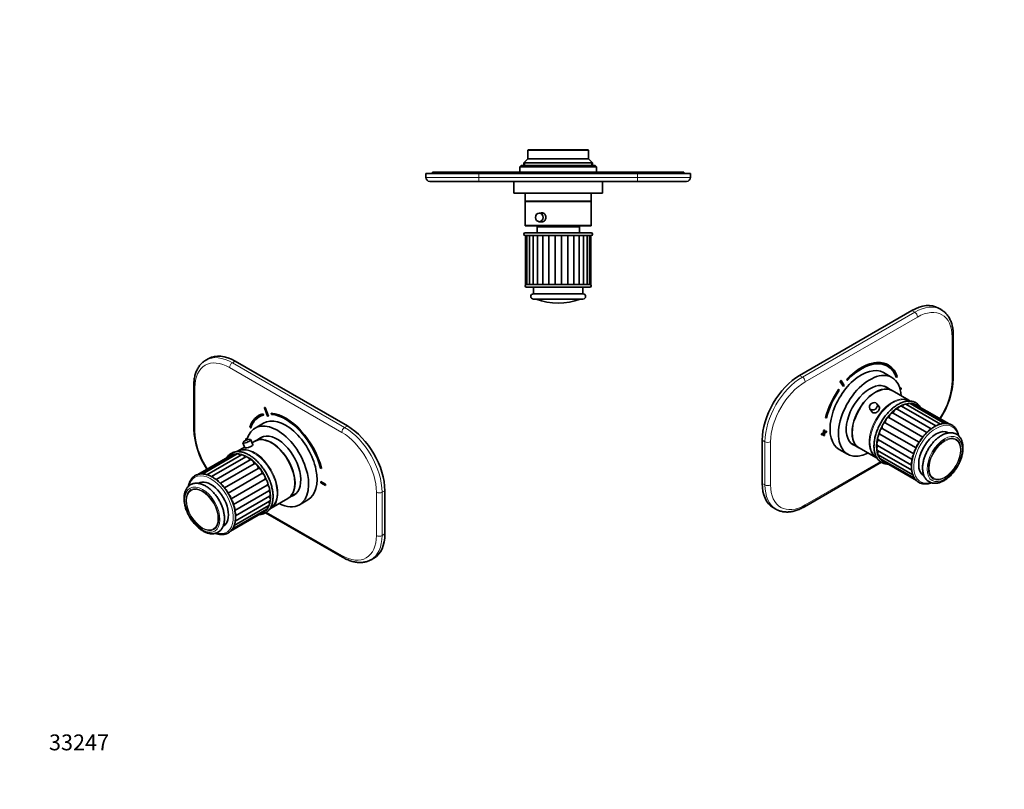
# Model space of a CAD drawing. Units: millimetres. Extents: x 0 to 790, y 0 to 1164.
# Drawn here: x 0 to 744, y 0 to 582 of the extents above; entities that cross this region are included whole.
import ezdxf
from ezdxf import colors
from ezdxf.entities.mleader import LeaderData, LeaderLine
from ezdxf.math import Vec2, Vec3

# ---------------------------------------------------------------- set-up
doc = ezdxf.new("R2010")
doc.units = ezdxf.units.MM
for name, color, linetype in [('DV3_Défaut', 7, 'Continuous'), ('DV6_Défaut', 7, 'Continuous'), ('DV7_Défaut', 7, 'Continuous'), ('Défaut', 7, 'Continuous')]:
    doc.layers.add(name, color=color, linetype=linetype)

# ---------------------------------------------------------------- blocks, each defined once
blk = doc.blocks.new('_DOT')
at = {"color": 0}
blk.add_line((0, 0), (-1, 0), dxfattribs=at)
at = {"color": 0, "const_width": 0.333}
blk.add_lwpolyline([(-0.1665, 0, 1), (0.1665, 0, 1)], format="xyb", close=True, dxfattribs=at)
blk = doc.blocks.new('SE2')
at = {"layer": 'DV3_Défaut', "color": 7, "linetype": 'Continuous', "lineweight": 35}
for p, q in [((384.46, 483.74), (383.96, 483.24)), ((429.46, 483.74), (384.46, 483.74)), ((429.96, 483.24), (429.46, 483.74)), ((383.96, 476.74), (380.96, 473.74)), ((383.96, 483.24), (429.96, 483.24)), ((383.96, 483.24), (383.96, 476.74)), ((429.96, 476.74), (383.96, 476.74)), ((429.96, 476.74), (429.96, 483.24)), ((432.96, 473.74), (429.96, 476.74)), ((378.96, 471.74), (377.96, 470.74)), ((377.96, 470.74), (435.96, 470.74)), ((377.96, 470.74), (377.96, 466.74)), ((434.96, 471.74), (378.96, 471.74)), ((432.96, 473.74), (380.96, 473.74)), ((380.96, 473.74), (380.96, 471.74)), ((432.96, 471.74), (432.96, 473.74)), ((435.96, 470.74), (434.96, 471.74)), ((435.96, 466.74), (435.96, 470.74)), ((306.96, 465.74), (346.96, 465.74)), ((306.96, 462.74), (306.96, 465.74)), ((311.96, 466.74), (346.96, 466.74)), ((311.96, 466.74), (311.96, 465.74)), ((346.96, 466.74), (466.96, 466.74)), ((466.96, 465.74), (346.96, 465.74)), ((466.96, 466.74), (501.96, 466.74)), ((466.96, 465.74), (506.96, 465.74)), ((501.96, 466.74), (501.96, 465.74)), ((506.96, 465.74), (506.96, 462.74)), ((346.96, 459.74), (309.96, 459.74)), ((466.96, 459.74), (346.96, 459.74)), ((364.46, 459.64), (364.46, 459.74)), ((366.46, 459.64), (364.46, 459.64)), ((366.46, 459.64), (366.46, 459.74)), ((367.46, 459.64), (366.46, 459.64)), ((367.46, 459.64), (367.46, 459.74)), ((368.66, 459.64), (367.46, 459.64)), ((368.66, 459.64), (368.66, 459.74)), ((382.66, 459.64), (368.66, 459.64)), ((373.46, 459.64), (373.46, 450.74)), ((382.66, 459.64), (382.66, 459.74)), ((383.26, 459.64), (382.66, 459.64)), ((383.26, 459.64), (383.26, 459.74)), ((384.3, 459.64), (384.3, 459.74)), ((385.17, 459.64), (384.3, 459.64)), ((385.17, 459.64), (385.17, 459.74)), ((388.62, 459.64), (385.17, 459.64)), ((388.62, 459.64), (388.62, 459.74)), ((391.57, 459.64), (391.57, 459.74)), ((445.26, 459.64), (391.57, 459.64)), ((440.46, 450.74), (440.46, 459.64)), ((445.26, 459.64), (445.26, 459.74)), ((449.46, 459.64), (445.26, 459.64)), ((449.46, 459.64), (449.46, 459.74)), ((503.96, 459.74), (466.96, 459.74)), ((440.46, 450.74), (373.46, 450.74)), ((381.96, 450.74), (381.96, 444.74)), ((431.96, 444.74), (431.96, 450.74)), ((431.96, 444.74), (381.96, 444.74)), ((381.96, 444.54), (431.96, 444.54)), ((381.96, 444.54), (381.96, 426.54)), ((383.96, 444.74), (383.96, 444.54)), ((429.96, 444.54), (429.96, 444.74)), ((431.96, 426.54), (431.96, 444.54)), ((395.46, 435.79), (392.68, 435.79)), ((382.46, 426.04), (431.46, 426.04)), ((422.96, 425.34), (390.96, 425.34)), ((390.96, 425.34), (390.96, 421.14)), ((392.68, 429.29), (395.48, 429.29)), ((396.46, 426.04), (396.46, 425.34)), ((417.46, 425.34), (417.46, 426.04)), ((422.96, 421.14), (422.96, 425.34)), ((431.96, 420.84), (381.96, 420.84)), ((381.96, 418.84), (431.96, 418.84)), ((382.31, 418.74), (382.35, 418.74)), ((382.31, 418.74), (382.31, 381.74)), ((383.34, 418.74), (382.35, 418.74)), ((382.35, 418.74), (382.35, 381.74)), ((385.25, 418.74), (383.34, 418.74)), ((383.34, 418.74), (383.34, 381.74)), ((387.99, 418.74), (385.25, 418.74)), ((385.25, 418.74), (385.25, 381.74)), ((391.45, 418.74), (387.99, 418.74)), ((387.99, 418.74), (387.99, 381.74)), ((395.47, 418.74), (391.45, 418.74)), ((391.45, 418.74), (391.45, 381.74)), ((393.46, 418.84), (393.46, 418.74)), ((399.93, 418.74), (395.47, 418.74)), ((395.47, 418.74), (395.47, 381.74)), ((399.93, 381.74), (399.93, 418.74)), ((404.69, 418.74), (399.93, 418.74)), ((404.69, 381.74), (404.69, 418.74)), ((409.55, 418.74), (404.69, 418.74)), ((409.55, 381.74), (409.55, 418.74)), ((414.3, 418.74), (409.55, 418.74)), ((414.3, 381.74), (414.3, 418.74)), ((418.72, 418.74), (414.3, 418.74)), ((422.71, 418.74), (418.72, 418.74)), ((418.72, 381.74), (418.72, 418.74)), ((420.46, 418.74), (420.46, 418.84)), ((426.13, 418.74), (422.71, 418.74)), ((422.71, 381.74), (422.71, 418.74)), ((428.82, 418.74), (426.13, 418.74)), ((426.13, 381.74), (426.13, 418.74)), ((430.67, 418.74), (428.82, 418.74)), ((428.82, 381.74), (428.82, 418.74)), ((431.6, 418.74), (430.67, 418.74)), ((430.67, 381.74), (430.67, 418.74)), ((431.6, 381.74), (431.6, 418.74)), ((382.31, 381.74), (382.35, 381.74)), ((383.34, 381.74), (382.35, 381.74)), ((400.27, 381.74), (382.96, 381.74)), ((382.96, 379.74), (430.96, 379.74)), ((385.25, 381.74), (383.34, 381.74)), ((387.99, 381.74), (385.25, 381.74)), ((391.45, 381.74), (387.99, 381.74)), ((388.21, 379.74), (388.21, 374.74)), ((395.47, 381.74), (391.45, 381.74)), ((399.93, 381.74), (395.47, 381.74)), ((404.69, 381.74), (399.93, 381.74)), ((405.21, 381.74), (404.02, 381.74)), ((409.55, 381.74), (404.69, 381.74)), ((410.23, 381.74), (409.04, 381.74)), ((414.3, 381.74), (409.55, 381.74)), ((430.96, 381.74), (413.96, 381.74)), ((418.72, 381.74), (414.3, 381.74)), ((422.71, 381.74), (418.72, 381.74)), ((426.13, 381.74), (422.71, 381.74)), ((425.71, 374.74), (425.71, 379.74)), ((428.82, 381.74), (426.13, 381.74)), ((430.67, 381.74), (428.82, 381.74)), ((431.6, 381.74), (430.67, 381.74)), ((425.71, 374.74), (388.21, 374.74)), ((388.21, 370.74), (425.71, 370.74))]:
    blk.add_line(p, q, dxfattribs=at)
at = {"layer": 'DV3_Défaut', "color": 7, "linetype": 'Continuous', "lineweight": 18}
for p, q in [((381.88, 471.74), (381.88, 474.66)), ((432.04, 471.74), (432.04, 474.66)), ((306.96, 462.74), (346.96, 462.74)), ((346.96, 466.74), (346.96, 465.74)), ((346.96, 465.74), (346.96, 462.74)), ((346.96, 462.74), (466.96, 462.74)), ((346.96, 459.74), (346.96, 462.74)), ((466.96, 466.74), (466.96, 465.74)), ((466.96, 462.74), (466.96, 465.74)), ((466.96, 462.74), (506.96, 462.74)), ((466.96, 459.74), (466.96, 462.74)), ((431.96, 426.54), (381.96, 426.54)), ((422.96, 421.14), (390.96, 421.14)), ((423.69, 370.62), (390.22, 370.62))]:
    blk.add_line(p, q, dxfattribs=at)
at = {"layer": 'DV3_Défaut', "color": 7, "linetype": 'Continuous', "lineweight": 35}
for centre, radius, start, end in [((309.96, 462.74), 3, 180, 270), ((503.96, 462.74), 3, 270, 0), ((382.46, 426.54), 0.5, 180, 270), ((431.46, 426.54), 0.5, 270, 0), ((381.96, 419.84), 1, 90, 270), ((391.26, 421.14), 0.3, 180, 270), ((422.66, 421.14), 0.3, 270, 0), ((431.96, 419.84), 1, 270, 90), ((382.96, 380.74), 1, 90, 270), ((430.96, 380.74), 1, 270, 90), ((388.21, 372.74), 2, 90, 270), ((425.71, 372.74), 2, 270, 90), ((389.55, 368.74), 2, 70.44279, 90), ((406.96, 417.74), 50, 250.44279, 289.55721), ((424.36, 368.74), 2, 90, 109.55721)]:
    blk.add_arc(centre, radius, start, end, dxfattribs=at)
blk.add_ellipse((392.68, 432.54), major_axis=(0, -3.25), ratio=0.869488, dxfattribs=at)
blk.add_open_spline([(394.61, 435.94), (395.39, 435.94), (396.18, 435.57), (397.33, 434.31), (397.68, 433.43), (397.68, 431.65), (397.34, 430.77), (396.18, 429.5), (395.38, 429.14), (394.33, 429.14), (394.05, 429.19), (393.78, 429.28)], degree=3, knots=[0, 0, 0, 0, 0.229032, 0.229032, 0.458065, 0.458065, 0.687097, 0.687097, 0.91613, 0.91613, 1, 1, 1, 1], dxfattribs=at)
blk.add_open_spline([(393.78, 435.8), (394.05, 435.89), (394.32, 435.94), (394.61, 435.94)], degree=3, dxfattribs=at)
blk = doc.blocks.new('SE5')
at = {"layer": 'DV6_Défaut', "color": 7, "linetype": 'Continuous', "lineweight": 35}
for p, q in [((142.84, 325.8), (140.72, 324.58)), ((247.69, 274.83), (162.84, 323.82)), ((131.55, 305.04), (131.55, 272.38)), ((183.77, 283.97), (183.84, 284.01)), ((184.19, 283.07), (183.77, 283.97)), ((184.26, 283.12), (183.84, 284.01)), ((184.19, 283.07), (184.26, 283.12)), ((184.93, 288.59), (185, 288.63)), ((184.93, 288.59), (187.37, 282.21)), ((185.54, 288.64), (185.61, 288.68)), ((187.99, 282.26), (185.54, 288.64)), ((188.06, 282.3), (185.61, 288.68)), ((190.07, 284.47), (190.14, 284.51)), ((190.07, 284.47), (190.34, 283.56)), ((184.27, 276.9), (177.91, 273.22)), ((180.77, 282.71), (180.7, 282.67)), ((187.99, 282.26), (188.06, 282.3)), ((173.87, 273.98), (174.54, 273.33)), ((174.54, 273.33), (174.61, 273.37)), ((168.66, 261.97), (170.1, 258.21)), ((170.9, 265.36), (170.97, 265.4)), ((171.86, 264.8), (170.9, 265.36)), ((170.9, 265.36), (170.9, 264.54)), ((170.9, 264.54), (171.53, 264.17)), ((171.88, 264.87), (170.97, 265.4)), ((176.21, 260.44), (174.73, 264.29)), ((177.77, 263.33), (175.58, 262.07)), ((183.53, 266.66), (177.92, 263.41)), ((161.61, 253.37), (135.6, 238.35)), ((164.45, 253.59), (138.29, 238.49)), ((169.88, 258.78), (165.05, 255.98)), ((159.17, 252.27), (134.66, 238.13)), ((167.57, 252.93), (141.54, 237.91)), ((170.83, 251.42), (144.95, 236.48)), ((174.08, 249.13), (148.37, 234.29)), ((151.66, 231.41), (177.22, 246.17)), ((154.73, 227.93), (180.35, 242.72)), ((157.48, 223.97), (183.12, 238.77)), ((227.37, 242.83), (228.04, 242.71)), ((228.04, 242.71), (228.11, 242.75)), ((135.08, 231.47), (134.95, 231.39)), ((159.77, 219.69), (185.4, 234.48)), ((227.47, 232.7), (227.54, 232.74)), ((227.47, 232.7), (227.47, 231.88)), ((231, 230.66), (227.47, 232.7)), ((227.47, 231.88), (231, 229.84)), ((231.07, 230.7), (227.54, 232.74)), ((231, 230.66), (231.07, 230.7)), ((231.07, 229.88), (231.07, 230.7)), ((161.51, 215.28), (187.1, 230.05)), ((162.63, 210.93), (188.26, 225.73)), ((202.92, 220.11), (208.53, 223.35)), ((231, 229.84), (231, 230.66)), ((231, 229.84), (231.07, 229.88)), ((275.98, 193.18), (275.98, 225.84)), ((162.93, 202.89), (188.89, 217.88)), ((163.1, 206.75), (188.91, 221.65)), ((190.05, 212.68), (202.77, 220.03)), ((211.41, 215.2), (217.77, 218.88)), ((159.39, 195.3), (184.9, 210.02)), ((160.67, 196.84), (186.84, 211.94)), ((162.1, 199.54), (188.19, 214.6)), ((185.82, 209.11), (244.07, 175.48)), ((153.7, 198.91), (153.83, 198.99)), ((265.57, 173.65), (267.69, 174.87))]:
    blk.add_line(p, q, dxfattribs=at)
at = {"layer": 'DV6_Défaut', "color": 7, "linetype": 'Continuous', "lineweight": 18}
for p, q in [((162.84, 323.82), (160.72, 322.6)), ((160.72, 322.6), (245.57, 273.61)), ((243.45, 269.93), (158.6, 318.92)), ((132.43, 303.82), (132.43, 271.16)), ((245.57, 273.61), (247.69, 274.83)), ((269.61, 191.96), (269.61, 224.62)), ((275.98, 225.84), (273.85, 224.62)), ((273.85, 224.62), (273.85, 191.96)), ((186.65, 209.65), (243.45, 176.85)), ((273.85, 191.96), (275.98, 193.18))]:
    blk.add_line(p, q, dxfattribs=at)
at = {"layer": 'DV6_Défaut', "color": 7, "linetype": 'Continuous', "lineweight": 35}
for centre, radius, start, end in [((192.53, 275.65), 61.07, 183.06388, 213.33716), ((173.55, 258.32), 6.2, 94.51599, 139.93423), ((173.52, 259.3), 5.22, 80.41849, 95.07194)]:
    blk.add_arc(centre, radius, start, end, dxfattribs=at)
at = {"layer": 'DV6_Défaut', "color": 7, "linetype": 'Continuous', "lineweight": 18}
for centre, major_axis, start_param, end_param in [((160.72, 289.94), (20, -34.64), 2.356194, 3.137817), ((158.6, 288.71), (18.5, -32.04), 2.356194, 3.926991), ((160.72, 320.15), (-1.5, -2.6), 3.926991, 5.497787), ((134.55, 305.04), (3, 0), 3.141402, 3.926991), ((134.55, 272.38), (3, 0), 3.141593, 3.926991), ((158.6, 256.05), (-18.5, 32.04), 0.785398, 1.667082), ((245.57, 271.16), (-1.5, -2.6), 3.926991, 5.497787), ((243.45, 239.72), (18.5, -32.04), 0.785398, 2.356194), ((245.57, 240.95), (-20, 34.64), 3.926991, 5.497787), ((172.1, 231.19), (-12.5, 21.65), 2.993732, 6.283185), ((177.19, 234.13), (-12.25, 21.22), 3.154979, 6.268152), ((177.55, 234.33), (12.5, -21.65), 0.193155, 2.949922), ((172.1, 231.19), (-12.5, 21.65), 0, 0.14786), ((144.45, 215.23), (-12, 20.78), 2.609591, 6.283185), ((144.45, 215.23), (-12, 20.78), 0, 0.531714), ((271.73, 225.84), (-3, 0), 0.785398, 2.356194), ((243.45, 207.06), (-18.5, 32.04), 2.356194, 3.926991), ((245.57, 208.29), (-20, 34.64), 3.141593, 3.926991), ((271.73, 193.18), (3, 0), 3.926991, 5.497787), ((245.57, 178.08), (1.5, 2.6), 2.356194, 3.141404)]:
    blk.add_ellipse(centre, major_axis=major_axis, ratio=0.57735, start_param=start_param, end_param=end_param, dxfattribs=at)
at = {"layer": 'DV6_Défaut', "color": 7, "linetype": 'Continuous', "lineweight": 35}
for centre, major_axis, ratio, start_param, end_param in [((162.84, 291.16), (20, -34.64), 0.57735, 2.356194, 3.141593), ((160.72, 289.94), (20, -34.64), 0.57735, 3.137817, 3.141593), ((200.95, 247.6), (20.25, -35.07), 0.57735, 2.999696, 3.595979), ((200.95, 247.6), (19.75, -34.21), 0.57735, 2.999696, 3.595979), ((201.02, 247.64), (20.25, -35.07), 0.57735, 2.999696, 3.141593), ((200.95, 247.6), (-22.5, 38.97), 0.57735, -0.279879, -0.257656), ((201.02, 247.64), (-22.5, 38.97), 0.57735, -0.279879, -0.257656), ((200.95, 247.6), (20.25, -35.07), 0.57735, 1.11641, 2.745955), ((201.02, 247.64), (20.25, -35.07), 0.57735, 1.11641, 2.745955), ((200.95, 247.6), (-19.75, 34.21), 0.57735, 4.258003, 5.887548), ((194.66, 244.21), (16.75, -29.01), 0.57735, 0, 3.676297), ((201.02, 247.64), (19.75, -34.21), 0.57735, 3.143383, 3.595979), ((201.02, 247.89), (16.75, -29.01), 0.57735, 0, 3.141593), ((200.95, 247.6), (-19, 32.91), 0.57735, -0.281926, -0.255609), ((194.66, 244.21), (12.58, -21.78), 0.57735, 0, 3.250864), ((247.69, 242.17), (-20, 34.64), 0.57735, 3.926991, 5.497787), ((171.7, 263.13), (-3.03, -1.16), 0.216815, 5.914536, 6.283185), ((171.7, 263.13), (-3.03, -1.16), 0.216815, 0, 3.510571), ((190.27, 241.68), (-12.5, 21.65), 0.57735, 3.141593, 6.283185), ((190.42, 241.76), (12.5, -21.65), 0.57735, 0, 3.14725), ((195.37, 244.62), (12.58, -21.78), 0.57735, 3.169712, 3.250864), ((197.49, 245.85), (-12.59, 21.81), 0.57735, 0.119288, 0.122255), ((162.93, 251.09), (1.31, -2.28), 0.57735, 2.132665, 3.141593), ((177.55, 234.33), (12.5, -21.65), 0.57735, 2.949922, 3.20974), ((165.77, 251.32), (1.31, -2.28), 0.57735, 1.76225, 3.141593), ((168.89, 250.66), (1.31, -2.28), 0.57735, 1.45372, 3.141593), ((160.48, 250), (1.31, -2.28), 0.57735, 2.680737, 3.141593), ((172.14, 249.15), (1.31, -2.28), 0.57735, 1.169139, 3.141593), ((175.39, 246.85), (1.31, -2.28), 0.57735, 0.9597, 3.141593), ((178.49, 243.87), (1.31, -2.28), 0.57735, 0.75026, 3.110435), ((139.61, 236.21), (1.31, -2.28), 0.57735, 3.035526, 3.141593), ((181.31, 240.33), (1.31, -2.28), 0.57735, 0.540821, 2.900995), ((183.73, 236.39), (1.31, -2.28), 0.57735, 0.331381, 2.691556), ((144.45, 215.23), (9.37, -16.24), 0.57735, 0, 3.141593), ((142.72, 235.55), (1.31, -2.28), 0.57735, 2.085618, 3.017492), ((145.98, 234.04), (1.31, -2.28), 0.57735, 1.822881, 2.863959), ((149.23, 231.75), (1.31, -2.28), 0.57735, 1.579896, 2.689027), ((152.33, 228.76), (1.31, -2.28), 0.57735, 1.350617, 2.499607), ((185.63, 232.22), (1.31, -2.28), 0.57735, 0.121942, 2.482116), ((155.15, 225.22), (1.31, -2.28), 0.57735, 1.131801, 2.29978), ((186.94, 228), (-1.31, 2.28), 0.57735, 3.141593, 5.41427), ((187.6, 223.92), (-1.31, 2.28), 0.57735, 3.141593, 5.20483), ((197.49, 245.85), (-12.59, 21.81), 0.57735, -3.263848, -3.26088), ((157.57, 221.28), (1.31, -2.28), 0.57735, 0.922094, 2.094678), ((159.47, 217.11), (1.31, -2.28), 0.57735, 0.721626, 1.883485), ((186.87, 216.88), (-1.31, 2.28), 0.57735, 3.141593, 4.660369), ((187.58, 220.16), (-1.31, 2.28), 0.57735, 3.141593, 4.950097), ((194.66, 244.21), (16.75, -29.01), 0.57735, 5.554828, 6.283185), ((190.42, 241.76), (12.5, -21.65), 0.57735, 6.277528, 6.283185), ((194.66, 244.21), (12.58, -21.78), 0.57735, 6.173914, 6.283185), ((195.37, 244.62), (12.58, -21.78), 0.57735, 6.173914, 6.255066), ((160.78, 212.9), (-1.31, 2.28), 0.57735, 3.673653, 4.804515), ((161.44, 208.82), (-1.31, 2.28), 0.57735, 3.498683, 4.572613), ((183.58, 212.3), (-1.31, 2.28), 0.57735, 3.141593, 3.883968), ((185.52, 214.22), (-1.31, 2.28), 0.57735, 3.141593, 4.321617), ((177.55, 234.33), (12.5, -21.65), 0.57735, 6.21198, 6.283185), ((177.55, 234.33), (12.5, -21.65), 0.57735, 0, 0.193155), ((160.71, 201.77), (-1.31, 2.28), 0.57735, 3.141593, 4.054168), ((161.41, 205.06), (-1.31, 2.28), 0.57735, 3.344962, 4.325116), ((159.36, 199.11), (-1.31, 2.28), 0.57735, 3.141593, 3.277321), ((247.69, 209.51), (-20, 34.64), 0.57735, 3.141593, 3.926991), ((245.57, 208.29), (-20, 34.64), 0.57735, 3.137817, 3.141593)]:
    blk.add_ellipse(centre, major_axis=major_axis, ratio=ratio, start_param=start_param, end_param=end_param, dxfattribs=at)
at = {"layer": 'DV6_Défaut', "color": 7, "linetype": 'Continuous', "lineweight": 18}
for centre, major_axis in [((138.09, 211.55), (-9.37, 16.24)), ((138.09, 211.55), (8.7, -15.07)), ((138.01, 211.51), (8.37, -14.5))]:
    blk.add_ellipse(centre, major_axis=major_axis, ratio=0.57735, dxfattribs=at)
at = {"layer": 'DV6_Défaut', "color": 7, "linetype": 'Continuous', "lineweight": 35}
for points, knots in [([(140.81, 324.62), (140.73, 324.58), (140.29, 324.35), (139.45, 323.77), (138.38, 322.95), (137.37, 322), (136.44, 320.97), (135.58, 319.84), (134.79, 318.62), (134.09, 317.31), (133.46, 315.92), (132.92, 314.44), (132.47, 312.89), (132.11, 311.27), (131.83, 309.58), (131.65, 307.84), (131.56, 306.28), (131.56, 305.4), (131.55, 305.04)], [0, 0, 0, 0, 0.011364, 0.077018, 0.142649, 0.208416, 0.274488, 0.341003, 0.408063, 0.475721, 0.543986, 0.612821, 0.682155, 0.751899, 0.821955, 0.89223, 0.96264, 1, 1, 1, 1]), ([(176.02, 260.91), (176.21, 260.85), (176.3, 260.73), (176.24, 260.28), (175.86, 259.89), (174.6, 259.16), (173.74, 258.84), (172.02, 258.37), (171.2, 258.23), (170.11, 258.14), (169.84, 258.2), (169.93, 258.4), (169.96, 258.43), (169.99, 258.47)], [0, 0, 0, 0, 0.121249, 0.121249, 0.331987, 0.331987, 0.542724, 0.542724, 0.753462, 0.753462, 0.9642, 0.9642, 1, 1, 1, 1]), ([(181.62, 207.81), (181.84, 207.83), (182.39, 207.89), (183.33, 208.07), (184.36, 208.38), (185.35, 208.81), (186.27, 209.34), (187.13, 209.97), (187.91, 210.71), (188.63, 211.53), (189.28, 212.45), (189.84, 213.46), (190.33, 214.56), (190.74, 215.73), (191.06, 216.99), (191.29, 218.31), (191.44, 219.69), (191.5, 221.13), (191.47, 222.61), (191.36, 224.14), (191.15, 225.7), (190.87, 227.28), (190.49, 228.89), (190.04, 230.5), (189.51, 232.12), (188.9, 233.74), (188.22, 235.35), (187.47, 236.94), (186.65, 238.51), (185.76, 240.04), (184.82, 241.53), (183.82, 242.98), (182.77, 244.38), (181.68, 245.72), (180.54, 247), (179.37, 248.2), (178.17, 249.33), (176.94, 250.38), (175.69, 251.34), (174.43, 252.21), (173.16, 252.98), (171.88, 253.65), (170.6, 254.23), (169.34, 254.69), (168.08, 255.05), (166.84, 255.29), (165.64, 255.42), (164.46, 255.43), (163.33, 255.33), (162.24, 255.12), (161.2, 254.79), (160.22, 254.36), (159.3, 253.82), (158.45, 253.19), (157.66, 252.45), (156.95, 251.62), (156.51, 250.98), (156.3, 250.64), (156.29, 250.61)], [0, 0, 0, 0, 0.009898, 0.028022, 0.046049, 0.063972, 0.081823, 0.099651, 0.117489, 0.135384, 0.153372, 0.171473, 0.18969, 0.208011, 0.226418, 0.244887, 0.263396, 0.281928, 0.300469, 0.319007, 0.337537, 0.356057, 0.374566, 0.393065, 0.411553, 0.430033, 0.448506, 0.466973, 0.485438, 0.503901, 0.522365, 0.540831, 0.5593, 0.577776, 0.59626, 0.614753, 0.633258, 0.651777, 0.670309, 0.688857, 0.707418, 0.725992, 0.744572, 0.763148, 0.781706, 0.800227, 0.818688, 0.837062, 0.855328, 0.873472, 0.891493, 0.90941, 0.92726, 0.945087, 0.962927, 0.980826, 0.99882, 1, 1, 1, 1]), ([(136.7, 238.51), (136.48, 238.49), (135.95, 238.44), (135.02, 238.26), (134.01, 237.94), (133.04, 237.52), (132.14, 236.99), (131.31, 236.36), (130.54, 235.63), (129.85, 234.8), (129.23, 233.89), (128.68, 232.88), (128.22, 231.79), (127.84, 230.62), (127.62, 229.71), (127.52, 229.2), (127.51, 229.12)], [0, 0, 0, 0, 0.043084, 0.121845, 0.200165, 0.278007, 0.355537, 0.432968, 0.510462, 0.588235, 0.666448, 0.745184, 0.824447, 0.904178, 0.984282, 1, 1, 1, 1]), ([(148.02, 193.6), (148.1, 193.58), (148.59, 193.41), (149.49, 193.14), (150.7, 192.88), (151.9, 192.74), (153.05, 192.71), (154.17, 192.8), (155.25, 193), (156.27, 193.31), (157.23, 193.73), (158.14, 194.26), (158.98, 194.88), (159.75, 195.61), (160.44, 196.43), (161.07, 197.34), (161.62, 198.34), (162.08, 199.43), (162.47, 200.59), (162.77, 201.84), (162.98, 203.14), (163.11, 204.51), (163.15, 205.93), (163.1, 207.4), (162.96, 208.91), (162.73, 210.45), (162.43, 212.01), (162.03, 213.59), (161.56, 215.18), (161.01, 216.77), (160.38, 218.35), (159.68, 219.92), (158.92, 221.47), (158.08, 222.99), (157.19, 224.48), (156.24, 225.92), (155.23, 227.32), (154.18, 228.66), (153.08, 229.94), (151.95, 231.15), (150.78, 232.28), (149.58, 233.34), (148.37, 234.31), (147.13, 235.2), (145.88, 235.99), (144.63, 236.68), (143.38, 237.26), (142.13, 237.75), (140.89, 238.12), (139.67, 238.38), (138.49, 238.53), (137.47, 238.56), (136.93, 238.53), (136.7, 238.51)], [0, 0, 0, 0, 0.003734, 0.024039, 0.044305, 0.064506, 0.084612, 0.104595, 0.124437, 0.144137, 0.163716, 0.183214, 0.202685, 0.222169, 0.241721, 0.261382, 0.281174, 0.301099, 0.321143, 0.341282, 0.361488, 0.381737, 0.402009, 0.422288, 0.442562, 0.462826, 0.483078, 0.503317, 0.523544, 0.54376, 0.563967, 0.584167, 0.604361, 0.624553, 0.644744, 0.664937, 0.685134, 0.705336, 0.725546, 0.745767, 0.766, 0.786249, 0.806513, 0.826795, 0.847093, 0.867406, 0.88773, 0.908053, 0.928359, 0.948627, 0.968832, 0.988943, 1, 1, 1, 1]), ([(132.8, 231.46), (132.57, 231.43), (132.06, 231.38), (131.16, 231.2), (130.19, 230.88), (129.28, 230.45), (128.43, 229.91), (127.65, 229.28), (126.94, 228.55), (126.31, 227.73), (125.76, 226.83), (125.29, 225.84), (124.9, 224.76), (124.6, 223.62), (124.38, 222.4), (124.26, 221.12), (124.23, 219.79), (124.29, 218.42), (124.45, 217.01), (124.69, 215.58), (125.01, 214.14), (125.42, 212.69), (125.91, 211.23), (126.48, 209.79), (127.12, 208.35), (127.83, 206.95), (128.61, 205.57), (129.45, 204.23), (130.34, 202.94), (131.29, 201.7), (132.28, 200.52), (133.32, 199.41), (134.39, 198.37), (135.5, 197.41), (136.63, 196.53), (137.79, 195.75), (138.96, 195.06), (140.14, 194.47), (141.32, 193.99), (142.5, 193.63), (143.66, 193.38), (144.81, 193.25), (145.92, 193.24), (146.99, 193.36), (148.01, 193.59), (148.98, 193.93), (149.88, 194.38), (150.72, 194.93), (151.48, 195.58), (152.17, 196.32), (152.79, 197.15), (153.33, 198.07), (153.79, 199.08), (154.17, 200.16), (154.45, 201.32), (154.65, 202.55), (154.76, 203.84), (154.77, 205.17), (154.7, 206.55), (154.53, 207.96), (154.27, 209.39), (153.93, 210.84), (153.51, 212.3), (153.01, 213.75), (152.43, 215.19), (151.77, 216.62), (151.05, 218.02), (150.26, 219.4), (149.42, 220.73), (148.51, 222.01), (147.56, 223.24), (146.55, 224.41), (145.51, 225.51), (144.43, 226.54), (143.32, 227.49), (142.19, 228.35), (141.03, 229.12), (139.86, 229.79), (138.68, 230.35), (137.49, 230.81), (136.32, 231.16), (135.15, 231.39), (134.05, 231.49), (133.24, 231.49), (132.87, 231.46), (132.8, 231.46)], [0, 0, 0, 0, 0.006871, 0.018711, 0.030411, 0.041969, 0.053442, 0.064893, 0.076374, 0.087948, 0.099664, 0.111551, 0.123612, 0.13583, 0.148172, 0.1606, 0.173078, 0.185576, 0.19807, 0.21055, 0.223012, 0.235454, 0.247878, 0.260287, 0.272684, 0.285073, 0.297459, 0.309845, 0.322236, 0.334634, 0.347045, 0.359474, 0.371923, 0.384398, 0.396899, 0.40943, 0.421987, 0.434563, 0.447141, 0.459691, 0.472178, 0.484556, 0.496782, 0.508824, 0.520673, 0.532346, 0.543885, 0.555351, 0.566802, 0.578294, 0.589889, 0.601633, 0.613549, 0.625638, 0.637879, 0.650239, 0.662677, 0.67516, 0.687659, 0.700151, 0.712628, 0.725087, 0.737526, 0.749947, 0.762354, 0.774749, 0.787137, 0.799523, 0.81191, 0.824301, 0.836701, 0.849115, 0.861547, 0.874, 0.886479, 0.898986, 0.911521, 0.924081, 0.93666, 0.949235, 0.961778, 0.974249, 0.986605, 0.997921, 1, 1, 1, 1]), ([(181.03, 207.78), (181.09, 207.78), (181.29, 207.79), (181.47, 207.8), (181.62, 207.81)], [0, 0, 0, 0, 0.325691, 1, 1, 1, 1]), ([(244.07, 175.48), (244.38, 175.3), (245.15, 174.87), (246.55, 174.15), (248.16, 173.44), (249.78, 172.83), (251.38, 172.33), (252.98, 171.95), (254.55, 171.68), (256.1, 171.53), (257.61, 171.49), (259.09, 171.58), (260.52, 171.78), (261.9, 172.1), (263.22, 172.52), (264.44, 173.03), (265.12, 173.4), (265.48, 173.6)], [0, 0, 0, 0, 0.037861, 0.109256, 0.18069, 0.252074, 0.323339, 0.394396, 0.465141, 0.535466, 0.605268, 0.674463, 0.743006, 0.8109, 0.878199, 0.945009, 1, 1, 1, 1])]:
    blk.add_open_spline(points, degree=3, knots=knots, dxfattribs=at)
blk = doc.blocks.new('SE6')
at = {"layer": 'DV7_Défaut', "color": 7, "linetype": 'Continuous', "lineweight": 35}
for p, q in [((674.27, 362.02), (589.42, 313.03)), ((696.4, 362.78), (694.27, 364)), ((705.56, 310.58), (705.56, 343.24)), ((656.41, 320.87), (656.34, 320.91)), ((659.2, 311.42), (652.84, 315.1)), ((620.14, 308.29), (620.07, 308.33)), ((620.07, 308.33), (622.51, 304.77)), ((620.14, 308.29), (622.58, 304.73)), ((620.75, 309.05), (620.68, 309.09)), ((623.2, 305.49), (620.75, 309.05)), ((625.28, 310.1), (625.21, 310.14)), ((625.21, 310.14), (625.48, 309.54)), ((625.28, 310.1), (625.55, 309.5)), ((625.55, 309.5), (625.48, 309.54)), ((662.58, 311.53), (662.51, 311.57)), ((662.58, 311.53), (663.24, 312.18)), ((618.98, 302.33), (618.91, 302.37)), ((619.4, 301.92), (618.98, 302.33)), ((622.58, 304.73), (622.51, 304.77)), ((659.2, 301.61), (653.58, 304.85)), ((672.07, 294.18), (659.34, 301.53)), ((666.14, 303.6), (665.23, 303.07)), ((666.21, 303.55), (665.25, 303)), ((665.44, 302.29), (666.21, 302.74)), ((666.21, 303.55), (666.14, 303.6)), ((666.21, 302.74), (666.21, 303.55)), ((649.69, 288.92), (647.91, 291.51)), ((695.79, 276.17), (669.76, 291.2)), ((699.02, 276.7), (672.86, 291.8)), ((701.66, 276.52), (675.68, 291.52)), ((702.34, 276.37), (678.09, 290.37)), ((642.55, 287.83), (644.37, 285.18)), ((685.66, 269.82), (660.11, 284.57)), ((688.97, 272.65), (663.25, 287.5)), ((692.4, 274.8), (666.51, 289.75)), ((609.08, 280.91), (609.01, 280.95)), ((609.08, 280.91), (609.75, 281.03)), ((679.8, 262.44), (654.17, 277.24)), ((682.57, 266.38), (656.96, 281.16)), ((607.45, 269.71), (606.04, 268.89)), ((606.04, 268.89), (606.04, 268.08)), ((606.11, 268.85), (606.04, 268.89)), ((606.11, 268.04), (606.04, 268.08)), ((607.52, 269.67), (606.11, 268.85)), ((606.11, 268.85), (606.11, 268.04)), ((606.11, 268.04), (607.52, 268.85)), ((608.16, 271.75), (607.45, 271.34)), ((607.45, 271.34), (607.45, 269.71)), ((607.52, 271.3), (607.45, 271.34)), ((607.52, 269.67), (607.45, 269.71)), ((607.45, 268.81), (607.45, 267.26)), ((608.23, 271.71), (607.52, 271.3)), ((607.52, 271.3), (607.52, 269.67)), ((607.52, 268.85), (607.52, 267.22)), ((608.23, 271.71), (608.16, 271.75)), ((608.23, 270.08), (608.23, 271.71)), ((609.57, 270.94), (608.23, 270.16)), ((609.65, 270.89), (608.23, 270.08)), ((608.23, 269.26), (609.65, 270.08)), ((608.23, 267.63), (608.23, 269.26)), ((609.65, 270.89), (609.57, 270.94)), ((609.65, 270.08), (609.65, 270.89)), ((675.7, 253.77), (650.11, 268.55)), ((677.48, 258.18), (651.85, 272.97)), ((702.17, 269.59), (702.03, 269.66)), ((561.14, 264.04), (561.14, 231.38)), ((607.52, 267.22), (607.45, 267.26)), ((607.52, 267.22), (608.23, 267.63)), ((628.58, 261.55), (634.2, 258.31)), ((648.93, 264.2), (674.54, 249.41)), ((619.34, 257.07), (625.7, 253.4)), ((634.34, 258.23), (647.07, 250.88)), ((648.2, 256.32), (674.16, 241.33)), ((648.22, 260.11), (674.02, 245.22)), ((593.04, 213.68), (651.28, 247.3)), ((648.86, 253), (674.93, 237.95)), ((650.17, 250.3), (676.33, 235.19)), ((652.07, 248.33), (677.68, 233.54)), ((683.28, 237.19), (683.43, 237.11)), ((569.42, 213.07), (571.54, 211.84))]:
    blk.add_line(p, q, dxfattribs=at)
at = {"layer": 'DV7_Défaut', "color": 7, "linetype": 'Continuous', "lineweight": 18}
for p, q in [((591.54, 311.81), (676.4, 360.79)), ((676.4, 360.79), (674.27, 362.02)), ((678.52, 357.12), (593.66, 308.13)), ((704.68, 309.36), (704.68, 342.02)), ((589.42, 313.03), (591.54, 311.81)), ((563.26, 262.82), (561.14, 264.04)), ((563.26, 230.16), (563.26, 262.82)), ((567.5, 262.82), (567.5, 230.16)), ((593.66, 215.05), (650.46, 247.84)), ((561.14, 231.38), (563.26, 230.16))]:
    blk.add_line(p, q, dxfattribs=at)
at = {"layer": 'DV7_Défaut', "color": 7, "linetype": 'Continuous', "lineweight": 35}
blk.add_arc((644.58, 313.84), 61.07, 326.64683, 356.93612, dxfattribs=at)
for centre, major_axis, start_param, end_param in [((674.27, 329.36), (-20, -34.64), 3.141593, 3.926991), ((676.4, 328.14), (-20, -34.64), 3.137817, 3.141593), ((636.09, 286.09), (16.75, 29.01), 0, 3.141593), ((636.09, 285.84), (-20.25, -35.07), 3.141593, 4.316752), ((636.16, 285.8), (-20.25, -35.07), 2.687206, 4.316752), ((636.16, 285.8), (-19.75, -34.21), 2.687206, 4.316752), ((636.09, 285.84), (-19.75, -34.21), 2.687206, 3.139803), ((589.42, 280.37), (-20, -34.64), 3.926991, 5.497787), ((642.45, 282.41), (16.75, 29.01), 0, 3.86995), ((636.09, 285.84), (22.5, 38.97), 1.290918, 1.31314), ((636.16, 285.8), (22.5, 38.97), 1.290918, 1.31314), ((636.16, 285.8), (19, 32.91), 1.288871, 1.315187), ((642.45, 282.41), (12.58, 21.78), 0, 3.250864), ((646.84, 279.88), (12.5, 21.65), 0, 3.141593), ((642.45, 282.41), (16.75, 29.01), 5.554828, 6.283185), ((636.09, 285.84), (20.25, 35.07), 1.428899, 2.025183), ((636.16, 285.8), (20.25, 35.07), 1.428899, 2.025183), ((636.16, 285.8), (-19.75, -34.21), 4.570492, 5.166775), ((646.7, 279.96), (12.5, 21.65), 0, 3.14725), ((639.63, 284.04), (-12.59, -21.81), -3.263848, -3.26088), ((641.75, 282.82), (12.58, 21.78), 6.173914, 6.255066), ((642.45, 282.41), (12.58, 21.78), 6.173914, 6.283185), ((646.7, 279.96), (12.5, 21.65), 6.277528, 6.283185), ((668.44, 288.93), (-1.31, -2.28), 3.141593, 4.810299), ((659.57, 272.53), (-12.5, -21.65), 3.073278, 3.331158), ((671.54, 289.53), (-1.31, -2.28), 3.141593, 4.498632), ((674.36, 289.24), (-1.31, -2.28), 3.141593, 4.122278), ((676.78, 288.09), (-1.31, -2.28), 3.141593, 3.543903), ((658.82, 282.28), (1.31, 2.28), 0.017222, 2.377397), ((661.94, 285.22), (-1.31, -2.28), 3.141593, 5.30955), ((665.19, 287.47), (-1.31, -2.28), 3.141593, 5.10011), ((653.53, 274.86), (1.31, 2.28), 0.436101, 2.796276), ((655.98, 278.78), (1.31, 2.28), 0.226662, 2.586836), ((694.6, 273.82), (-1.31, -2.28), 3.271748, 4.188166), ((650.24, 266.48), (1.31, 2.28), 0.85498, 3.141593), ((651.59, 270.7), (1.31, 2.28), 0.645541, 3.005715), ((692.66, 253.43), (-9.37, -16.24), 3.141593, 6.283185), ((684.98, 267.18), (1.31, 2.28), 0.626425, 1.771606), ((688.1, 270.12), (-1.31, -2.28), 3.583189, 4.683509), ((691.35, 272.37), (-1.31, -2.28), 3.415124, 4.445293), ((639.63, 284.04), (-12.59, -21.81), 0.119288, 0.122255), ((641.75, 282.82), (12.58, 21.78), 3.169712, 3.250864), ((649.54, 262.39), (1.31, 2.28), 1.06442, 3.141593), ((679.69, 259.75), (1.31, 2.28), 1.032576, 2.205158), ((682.14, 263.67), (1.31, 2.28), 0.825682, 1.994208), ((649.51, 258.6), (1.31, 2.28), 1.315208, 3.141593), ((650.17, 255.28), (1.31, 2.28), 1.602234, 3.141593), ((677.75, 255.59), (1.31, 2.28), 1.248175, 2.407707), ((659.57, 272.53), (-12.5, -21.65), 6.093296, 6.283185), ((659.57, 272.53), (-12.5, -21.65), 0, 0.071089), ((651.48, 252.57), (1.31, 2.28), 1.936933, 3.141593), ((653.39, 250.6), (1.31, 2.28), 2.36406, 3.141593), ((675.7, 247.28), (1.31, 2.28), 1.70438, 2.780519), ((676.4, 251.37), (1.31, 2.28), 1.472287, 2.600537), ((675.68, 243.49), (1.31, 2.28), 1.952794, 2.941705), ((676.34, 240.17), (1.31, 2.28), 2.225508, 3.051261), ((589.42, 247.71), (20, 34.64), 2.356194, 3.141593), ((677.64, 237.47), (1.31, 2.28), 3.02813, 3.141593), ((591.54, 246.49), (20, 34.64), 3.137817, 3.141593)]:
    blk.add_ellipse(centre, major_axis=major_axis, ratio=0.57735, start_param=start_param, end_param=end_param, dxfattribs=at)
at = {"layer": 'DV7_Défaut', "color": 7, "linetype": 'Continuous', "lineweight": 18}
for centre, major_axis, start_param, end_param in [((676.4, 328.14), (-20, -34.64), 3.141593, 3.926991), ((678.52, 326.91), (-18.5, -32.04), 2.356194, 3.926991), ((676.4, 358.35), (1.5, -2.6), 0.785398, 2.356194), ((702.56, 343.24), (-3, 0), 2.356194, 3.141783), ((591.54, 279.15), (-20, -34.64), 3.926991, 5.497787), ((593.66, 277.92), (18.5, 32.04), 0.785398, 2.356194), ((591.54, 309.36), (1.5, -2.6), 0.785398, 2.356194), ((678.52, 294.25), (-18.5, -32.04), 1.474073, 2.356194), ((702.56, 310.58), (-3, 0), 2.356194, 3.141593), ((659.57, 272.53), (-12.5, -21.65), 3.331158, 6.093296), ((659.92, 272.33), (12.25, 21.22), 0.013278, 3.125019), ((665.01, 269.39), (12.5, 21.65), 0, 3.293771), ((665.01, 269.39), (12.5, 21.65), 6.131007, 6.283185), ((692.66, 253.43), (12, 20.78), 0, 3.676931), ((692.66, 253.43), (12, 20.78), 5.749711, 6.283185), ((565.38, 264.04), (3, 0), 3.926991, 5.497787), ((591.54, 246.49), (20, 34.64), 2.356194, 3.137817), ((565.38, 231.38), (-3, 0), 0.785398, 2.356194), ((593.66, 245.26), (18.5, 32.04), 2.356194, 3.926991), ((591.54, 216.28), (-1.5, 2.6), 3.141781, 3.926991)]:
    blk.add_ellipse(centre, major_axis=major_axis, ratio=0.57735, start_param=start_param, end_param=end_param, dxfattribs=at)
at = {"layer": 'DV7_Défaut', "color": 7, "linetype": 'Continuous', "lineweight": 35}
blk.add_ellipse((645.23, 289.67), major_axis=(-2.68, -1.84), ratio=0.787184, dxfattribs=at)
at = {"layer": 'DV7_Défaut', "color": 7, "linetype": 'Continuous', "lineweight": 18}
for centre, major_axis in [((699.02, 249.75), (9.37, 16.24)), ((699.02, 249.75), (-8.7, -15.07)), ((699.11, 249.7), (-8.37, -14.5))]:
    blk.add_ellipse(centre, major_axis=major_axis, ratio=0.57735, dxfattribs=at)
at = {"layer": 'DV7_Défaut', "color": 7, "linetype": 'Continuous', "lineweight": 35}
for points, knots in [([(705.56, 343.24), (705.56, 343.6), (705.55, 344.48), (705.47, 346.05), (705.28, 347.8), (705, 349.51), (704.63, 351.15), (704.17, 352.72), (703.61, 354.22), (702.97, 355.63), (702.24, 356.96), (701.43, 358.19), (700.54, 359.33), (699.57, 360.37), (698.55, 361.3), (697.5, 362.1), (696.83, 362.51), (696.48, 362.72)], [0, 0, 0, 0, 0.037861, 0.109256, 0.18069, 0.252074, 0.323339, 0.394396, 0.465141, 0.535466, 0.605268, 0.674463, 0.743006, 0.8109, 0.878199, 0.945009, 1, 1, 1, 1]), ([(680.84, 288.8), (680.77, 288.9), (680.51, 289.32), (680, 290.03), (679.25, 290.85), (678.44, 291.56), (677.57, 292.18), (676.64, 292.69), (675.65, 293.09), (674.61, 293.38), (673.52, 293.56), (672.39, 293.64), (671.23, 293.6), (670.03, 293.45), (668.8, 293.19), (667.55, 292.81), (666.29, 292.33), (665.02, 291.75), (663.74, 291.06), (662.47, 290.27), (661.21, 289.38), (659.97, 288.41), (658.74, 287.35), (657.54, 286.2), (656.38, 284.99), (655.25, 283.7), (654.16, 282.35), (653.12, 280.94), (652.13, 279.49), (651.2, 277.98), (650.33, 276.44), (649.52, 274.87), (648.78, 273.28), (648.11, 271.67), (647.51, 270.05), (646.99, 268.43), (646.55, 266.82), (646.19, 265.22), (645.92, 263.63), (645.73, 262.08), (645.63, 260.56), (645.62, 259.08), (645.69, 257.65), (645.86, 256.27), (646.11, 254.95), (646.45, 253.7), (646.87, 252.53), (647.39, 251.44), (647.98, 250.43), (648.65, 249.52), (649.4, 248.71), (650.21, 247.99), (651.09, 247.38), (652.03, 246.88), (653.02, 246.49), (654.06, 246.2), (655.1, 246.03), (655.8, 245.99), (656.12, 245.98)], [0, 0, 0, 0, 0.0055031, 0.0235635, 0.0415013, 0.0593198, 0.0770407, 0.0947014, 0.1123461, 0.1300115, 0.1477427, 0.1655719, 0.1835149, 0.2015712, 0.2197275, 0.2379629, 0.2562548, 0.2745824, 0.2929288, 0.311281, 0.3296292, 0.3479691, 0.3662987, 0.3846172, 0.4029252, 0.4212236, 0.4395139, 0.4577977, 0.4760768, 0.4943531, 0.5126286, 0.530905, 0.5491837, 0.5674669, 0.5857564, 0.6040542, 0.6223622, 0.640682, 0.6590152, 0.6773628, 0.6957249, 0.7141007, 0.7324874, 0.7508791, 0.7692638, 0.7876266, 0.8059479, 0.8242039, 0.8423695, 0.8604235, 0.8783546, 0.8961672, 0.9138837, 0.9315425, 0.949187, 0.966855, 0.9845907, 1, 1, 1, 1]), ([(648.94, 290.03), (649.46, 289.66), (649.78, 289.11), (649.85, 287.76), (649.54, 286.97), (648.45, 285.63), (647.67, 285.08), (646.05, 284.57), (645.22, 284.62), (644.06, 285.29), (643.69, 285.8), (643.53, 286.4)], [0, 0, 0, 0, 0.19034, 0.19034, 0.401971, 0.401971, 0.613603, 0.613603, 0.825234, 0.825234, 1, 1, 1, 1]), ([(709.6, 267.32), (709.53, 267.7), (709.36, 268.49), (709.02, 269.64), (708.58, 270.77), (708.05, 271.81), (707.44, 272.77), (706.75, 273.63), (705.99, 274.39), (705.16, 275.05), (704.28, 275.61), (703.33, 276.05), (702.34, 276.39), (701.29, 276.62), (700.2, 276.74), (699.07, 276.75), (697.91, 276.65), (696.71, 276.44), (695.5, 276.11), (694.26, 275.68), (693.01, 275.13), (691.76, 274.49), (690.51, 273.74), (689.27, 272.9), (688.05, 271.96), (686.84, 270.94), (685.66, 269.84), (684.52, 268.67), (683.54, 267.57), (683.02, 266.93), (682.79, 266.66)], [0, 0, 0, 0, 0.032047, 0.069004, 0.105859, 0.142558, 0.179048, 0.215289, 0.251269, 0.28701, 0.322577, 0.358062, 0.393548, 0.429126, 0.464883, 0.500871, 0.537102, 0.573561, 0.610208, 0.646994, 0.683873, 0.720803, 0.757754, 0.794702, 0.831635, 0.868546, 0.905434, 0.942299, 0.979143, 1, 1, 1, 1]), ([(689.51, 261.36), (689.32, 261.12), (688.86, 260.54), (688.06, 259.45), (687.19, 258.15), (686.38, 256.79), (685.63, 255.4), (684.95, 253.98), (684.34, 252.54), (683.8, 251.09), (683.35, 249.64), (682.97, 248.19), (682.68, 246.75), (682.48, 245.32), (682.36, 243.93), (682.34, 242.57), (682.41, 241.25), (682.57, 239.98), (682.83, 238.76), (683.19, 237.62), (683.64, 236.55), (684.18, 235.57), (684.8, 234.69), (685.5, 233.91), (686.27, 233.23), (687.1, 232.66), (687.99, 232.19), (688.92, 231.84), (689.91, 231.59), (690.93, 231.46), (692, 231.44), (693.09, 231.53), (694.22, 231.73), (695.36, 232.05), (696.52, 232.47), (697.69, 233.01), (698.86, 233.65), (700.01, 234.4), (701.15, 235.23), (702.27, 236.16), (703.36, 237.17), (704.41, 238.25), (705.42, 239.41), (706.39, 240.62), (707.31, 241.89), (708.17, 243.22), (708.97, 244.58), (709.71, 245.97), (710.38, 247.4), (710.98, 248.84), (711.5, 250.29), (711.94, 251.74), (712.3, 253.19), (712.58, 254.63), (712.77, 256.05), (712.87, 257.44), (712.87, 258.79), (712.79, 260.11), (712.61, 261.37), (712.33, 262.57), (711.96, 263.7), (711.5, 264.75), (710.95, 265.72), (710.31, 266.58), (709.6, 267.35), (708.82, 268.01), (707.98, 268.57), (707.08, 269.01), (706.13, 269.35), (705.14, 269.57), (704.11, 269.69), (703.04, 269.69), (701.94, 269.58), (700.81, 269.36), (699.66, 269.03), (698.5, 268.58), (697.33, 268.02), (696.17, 267.37), (695.02, 266.61), (693.88, 265.75), (692.77, 264.81), (691.68, 263.79), (690.66, 262.72), (689.92, 261.87), (689.57, 261.44), (689.51, 261.36)], [0, 0, 0, 0, 0.006589, 0.018985, 0.031375, 0.043761, 0.056147, 0.068537, 0.080934, 0.093343, 0.105769, 0.118215, 0.130686, 0.143184, 0.155711, 0.168264, 0.180838, 0.193418, 0.205974, 0.218471, 0.230867, 0.243116, 0.255184, 0.267058, 0.278753, 0.290307, 0.301779, 0.31323, 0.324712, 0.33629, 0.348012, 0.359904, 0.371971, 0.384193, 0.396539, 0.408969, 0.421448, 0.433946, 0.44644, 0.45892, 0.471381, 0.483822, 0.496246, 0.508654, 0.521051, 0.53344, 0.545825, 0.558212, 0.570602, 0.583001, 0.595413, 0.607842, 0.620292, 0.632767, 0.64527, 0.657802, 0.670359, 0.682936, 0.695513, 0.708062, 0.720546, 0.73292, 0.745141, 0.757177, 0.769019, 0.780687, 0.792223, 0.803688, 0.815139, 0.826634, 0.838233, 0.849982, 0.861904, 0.873998, 0.886244, 0.898606, 0.911046, 0.92353, 0.936029, 0.948521, 0.960998, 0.973455, 0.985894, 0.997659, 1, 1, 1, 1]), ([(682.79, 266.66), (682.59, 266.41), (682.08, 265.77), (681.2, 264.58), (680.24, 263.16), (679.32, 261.69), (678.47, 260.18), (677.68, 258.64), (676.95, 257.07), (676.3, 255.49), (675.73, 253.9), (675.23, 252.32), (674.81, 250.73), (674.47, 249.16), (674.22, 247.62), (674.05, 246.1), (673.97, 244.62), (673.98, 243.17), (674.08, 241.78), (674.27, 240.45), (674.54, 239.17), (674.9, 237.97), (675.35, 236.85), (675.89, 235.81), (676.5, 234.85), (677.19, 234), (677.95, 233.24), (678.78, 232.59), (679.67, 232.04), (680.62, 231.6), (681.62, 231.26), (682.66, 231.04), (683.76, 230.92), (684.89, 230.92), (686.05, 231.03), (687.25, 231.24), (688.27, 231.52), (688.89, 231.73), (689.09, 231.8)], [0, 0, 0, 0, 0.015183, 0.043932, 0.0726771, 0.1014175, 0.1301565, 0.1588971, 0.1876419, 0.2163943, 0.2451576, 0.273935, 0.3027298, 0.3315449, 0.3603827, 0.3892447, 0.4181309, 0.4470392, 0.4759639, 0.5048923, 0.5338026, 0.5626669, 0.5914494, 0.6201081, 0.648602, 0.6769005, 0.7049945, 0.7329045, 0.7606809, 0.7883974, 0.8161166, 0.8439124, 0.87185, 0.8999684, 0.9282779, 0.9567637, 0.9853944, 1, 1, 1, 1]), ([(571.46, 211.9), (571.53, 211.86), (571.96, 211.59), (572.87, 211.14), (574.13, 210.63), (575.45, 210.23), (576.81, 209.94), (578.22, 209.76), (579.67, 209.69), (581.15, 209.73), (582.67, 209.89), (584.22, 210.16), (585.79, 210.54), (587.38, 211.04), (588.98, 211.65), (590.58, 212.36), (591.97, 213.07), (592.73, 213.5), (593.04, 213.68)], [0, 0, 0, 0, 0.011364, 0.077018, 0.142649, 0.208416, 0.274488, 0.341003, 0.408063, 0.475721, 0.543986, 0.612821, 0.682155, 0.751899, 0.821955, 0.89223, 0.96264, 1, 1, 1, 1])]:
    blk.add_open_spline(points, degree=3, knots=knots, dxfattribs=at)

msp = doc.modelspace()

# ---------------------------------------------------------------- block references
at = {"layer": 'Défaut'}
for name in ['SE2', 'SE6', 'SE5']:
    msp.add_blockref(name, (0, 0), dxfattribs=at)

# ---------------------------------------------------------------- leaders
at = {"layer": 'Défaut', "color": 7, "linetype": 'Continuous', "lineweight": 18}
ml = msp.add_multileader_mtext('Standard', dxfattribs=at)
ml.set_content('{\\pxsm0.9;\\fSolid Edge ISO|b1||i0||c0|p34;\\W1.;29/08/2017\\P}', color=256)
ml.set_leader_properties()
ml.set_arrow_properties(name='DOT')
ml.build(insert=Vec2(0, 0))
ml.multileader.update_dxf_attribs({"leader_type": 0, "dogleg_length": 0, "arrow_head_size": 12})
ctx = ml.context
ctx.base_point, ctx.char_height, ctx.arrow_head_size, ctx.landing_gap_size = Vec3(656.6, 1156.97), 12, 12, 4.2
notes = []
notes.append((ctx, [(0, (0, 0, 0), (0, 0), (1, 0), 1, [])]))
ctx.mtext.insert = Vec3(658.6, 1163.09)
ml = msp.add_multileader_mtext('Standard', dxfattribs=at)
ml.set_content('{\\pxsm0.9;\\fArial|b1||i0||c0|p34;\\W1.;5100B\\P}', color=256)
ml.set_leader_properties()
ml.set_arrow_properties(name='DOT')
ml.build(insert=Vec2(0, 0))
ml.multileader.update_dxf_attribs({"leader_type": 0, "dogleg_length": 0, "arrow_head_size": 12})
ctx = ml.context
ctx.base_point, ctx.char_height, ctx.arrow_head_size, ctx.landing_gap_size = Vec3(36.85, 1136.92), 12, 12, 4.2
notes.append((ctx, [(0, (0, 0, 0), (0, 0), (1, 0), 1, [])]))
ctx.mtext.insert = Vec3(38.85, 1143.02)
ml = msp.add_multileader_mtext('Standard', dxfattribs=at)
ml.set_content('{\\pxsm0.9;\\fArial|b1||i0||c0|p34;\\W1.;33247\\P}', color=256)
ml.set_leader_properties()
ml.set_arrow_properties(name='DOT')
ml.build(insert=Vec2(0, 0))
ml.multileader.update_dxf_attribs({"leader_type": 0, "dogleg_length": 0, "arrow_head_size": 12})
ctx = ml.context
ctx.base_point, ctx.char_height, ctx.arrow_head_size, ctx.landing_gap_size = Vec3(20.12, 35.4), 12, 12, 4.2
notes.append((ctx, [(0, (0, 0, 0), (0, 0), (1, 0), 1, [])]))
ctx.mtext.insert = Vec3(22.12, 41.5)
for ctx, leaders in notes:
    for number, flags, end, landing, length, lines in leaders:
        leader = LeaderData()
        leader.index, (leader.has_last_leader_line, leader.has_dogleg_vector, leader.attachment_direction) = number, flags
        leader.last_leader_point, leader.dogleg_vector, leader.dogleg_length = Vec3(end), Vec3(landing), length
        for number, points, colour, breaks in lines:
            line = LeaderLine()
            line.index, line.vertices, line.color, line.breaks = number, Vec3.list(points), colors.encode_raw_color(colour), breaks
            leader.lines.append(line)
        ctx.leaders.append(leader)

doc.saveas('drawing.dxf')
